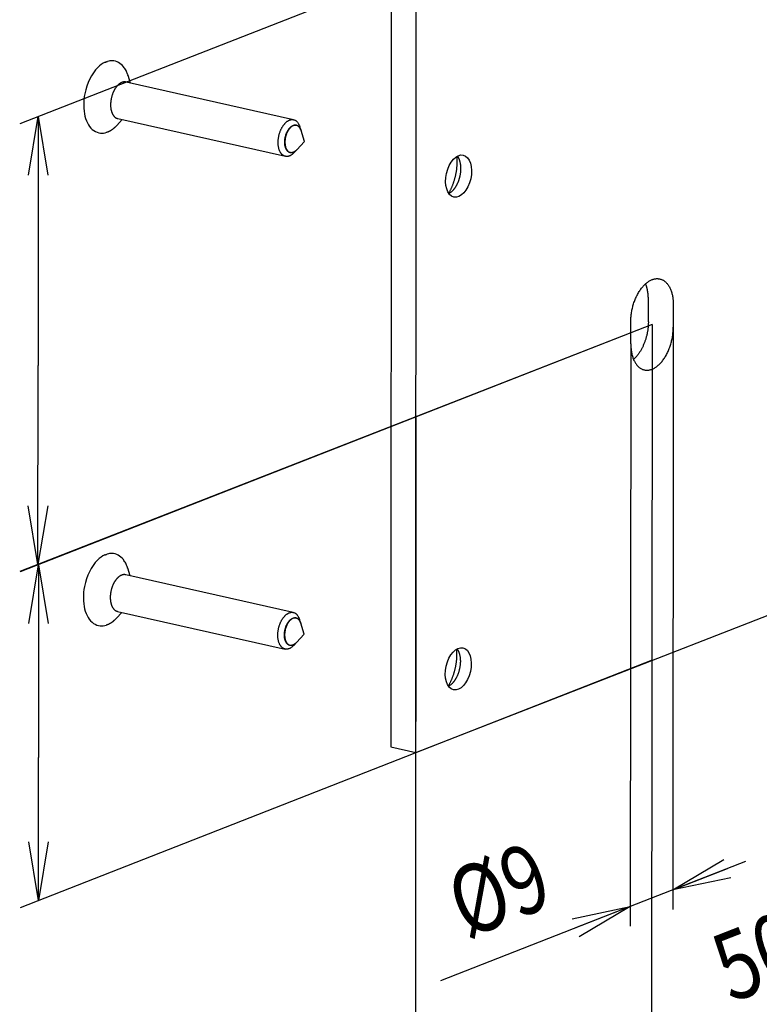
# Model space of a CAD drawing. Extents: x -234 to 1314, y -697 to 1620.
# Drawn here: x 109 to 204, y 377 to 503 of the extents above; entities that cross this region are included whole.
import ezdxf

# ---------------------------------------------------------------- set-up
doc = ezdxf.new("R2010")
doc.units = 0
doc.header["$MEASUREMENT"] = 0
doc.layers.get('0').update_dxf_attribs({"linetype": 'CONTINUOUS'})
doc.layers.add('dimension-Bemassung', color=5, linetype='CONTINUOUS')
doc.layers.add('outline-Körperkante', color=7, linetype='CONTINUOUS')
doc.styles.get("Standard").update_dxf_attribs({"font": 'monotxt.shx'})

# ---------------------------------------------------------------- blocks, each defined once
blk = doc.blocks.new('_AH2')
at = {"color": 0, "linetype": 'Continuous'}
for p, q in [((-1, 0.166667), (0, 0)), ((0, 0), (-1, -0.166667)), ((0, 0), (-1, 0))]:
    blk.add_line(p, q, dxfattribs=at)

msp = doc.modelspace()

# ---------------------------------------------------------------- linework, layer by layer
at = {"layer": 'dimension-Bemassung'}
for p, q in [((189.876, 521.157), (109.024, 489.529)), ((111.352, 490.44), (111.332, 458.603)), ((189.84, 463.853), (108.988, 432.226)), ((189.84, 463.853), (109.067, 432.198)), ((189.84, 463.853), (189.746, 366.501)), ((189.84, 463.853), (189.749, 366.467)), ((192.555, 463.481), (192.482, 389.008)), ((187.121, 461.358), (187.048, 386.884)), ((111.316, 433.136), (111.332, 458.603)), ((159.65, 452.054), (159.559, 354.668)), ((111.394, 433.11), (111.394, 408.442)), ((189.84, 420.885), (109.067, 389.231)), ((111.394, 390.143), (111.394, 408.442)), ((201.799, 395.147), (187.051, 389.384)), ((187.051, 389.384), (162.775, 379.898))]:
    msp.add_line(p, q, dxfattribs=at)
at = {"layer": 'outline-Körperkante'}
for p, q in [((156.525, 553.055), (156.435, 409.795)), ((159.623, 409.078), (159.713, 552.337)), ((123.14, 494.735), (122.84, 495.693)), ((144.007, 490.039), (122.583, 494.861)), ((121.405, 489.316), (122.086, 490.052)), ((121.529, 490.178), (142.953, 485.356)), ((144.365, 489.323), (144.199, 489.36)), ((144.958, 488.658), (144.806, 489.142)), ((145.393, 487.267), (144.958, 488.658)), ((144.403, 486.196), (145.393, 487.267)), ((143.417, 485.887), (143.583, 485.85)), ((144.059, 485.824), (144.403, 486.196)), ((189.366, 464.199), (189.368, 467.064)), ((192.557, 466.347), (192.555, 463.481)), ((187.121, 461.358), (187.123, 464.223)), ((159.623, 409.078), (250.189, 444.468)), ((123.1, 431.701), (122.801, 432.659)), ((143.967, 427.005), (122.543, 431.827)), ((121.365, 426.281), (122.046, 427.018)), ((121.489, 427.144), (142.913, 422.322)), ((144.325, 426.289), (144.159, 426.326)), ((144.918, 425.624), (144.766, 426.108)), ((145.354, 424.233), (144.918, 425.624)), ((144.364, 423.162), (145.354, 424.233)), ((143.377, 422.853), (143.544, 422.815)), ((144.019, 422.79), (144.364, 423.162)), ((156.435, 409.795), (159.623, 409.078))]:
    msp.add_line(p, q, dxfattribs=at)
for points in [[(119.926, 497.396), (119.936, 497.4, -0.0011306), (119.945, 497.405, -0.0011312), (119.955, 497.409, -0.0011347), (119.964, 497.413, -0.0011416), (119.974, 497.417, -0.0011473), (119.984, 497.421, -0.0011525), (119.994, 497.425, -0.0011577), (120.003, 497.429, -0.0011633), (120.013, 497.433, -0.0011687), (120.023, 497.437, -0.0011745), (120.032, 497.441, -0.0011795), (120.042, 497.445, -0.0011845), (120.052, 497.449, -0.0011907), (120.062, 497.452, -0.0011985), (120.072, 497.456, -0.0012008), (120.081, 497.46, -0.001199), (120.091, 497.463, -0.0012149), (120.101, 497.467, -0.0012457), (120.111, 497.47, -0.0012151), (120.121, 497.473, -0.0011387), (120.13, 497.477, -0.0012636), (120.14, 497.48, -0.0015159), (120.15, 497.483, -0.0011534), (120.16, 497.486, -0.0003913), (120.169, 497.489, -0.0016404), (120.18, 497.493, -0.0028467), (120.197, 497.498, -0.0013971), (120.219, 497.504, -0.0007407)], [(122.583, 494.861), (122.515, 494.873, 0.0207016), (122.447, 494.879, 0.0210818), (122.378, 494.88, 0.0206963), (122.308, 494.875, 0.0198449), (122.239, 494.864, 0.0190196), (122.17, 494.849, 0.0180733), (122.101, 494.828, 0.0171144), (122.034, 494.802, 0.0160813), (121.967, 494.772, 0.0151211), (121.901, 494.737, 0.0141261), (121.836, 494.698, 0.0132461), (121.773, 494.656, 0.0123567), (121.712, 494.61, 0.0115824), (121.652, 494.562, 0.0107942), (121.594, 494.51, 0.0101643), (121.538, 494.456, 0.0095332), (121.483, 494.4, 0.0089429), (121.431, 494.342, 0.0083303), (121.381, 494.283, 0.0079961), (121.333, 494.222, 0.0075236), (121.285, 494.158, 0.0072726), (121.239, 494.091, 0.0072277), (121.192, 494.02, 0.0070186), (121.145, 493.945, 0.0070394), (121.1, 493.866, 0.0069805), (121.055, 493.784, 0.0069383), (121.011, 493.698, 0.0068487), (120.968, 493.608, 0.0068518), (120.927, 493.514, 0.0067992), (120.888, 493.417, 0.0068074), (120.85, 493.316, 0.0067738), (120.814, 493.213, 0.0068032), (120.78, 493.106, 0.0067973), (120.749, 492.997, 0.006846), (120.721, 492.886, 0.0068689), (120.695, 492.773, 0.0069403), (120.672, 492.658, 0.0069956), (120.653, 492.542, 0.0070921), (120.637, 492.426, 0.0071831), (120.624, 492.309, 0.0073077), (120.615, 492.192, 0.0074383), (120.609, 492.075, 0.0075939), (120.607, 491.96, 0.0077683), (120.608, 491.845, 0.0079584), (120.613, 491.733, 0.008181), (120.622, 491.623, 0.0084087), (120.634, 491.516, 0.0086836), (120.65, 491.411, 0.0089512), (120.669, 491.31, 0.0092822), (120.691, 491.212, 0.0095922), (120.717, 491.119, 0.0099787), (120.745, 491.029, 0.0103237), (120.775, 490.944, 0.0107709), (120.808, 490.863, 0.0111682), (120.844, 490.787, 0.0116367), (120.881, 490.716, 0.01198), (120.921, 490.649, 0.0125749), (120.962, 490.587, 0.0131996), (121.004, 490.53, 0.0134149), (121.048, 490.477, 0.0129542), (121.092, 490.43, 0.0145672), (121.138, 490.386, 0.0176431), (121.186, 490.346, 0.0140773), (121.231, 490.312, 0.0047873), (121.271, 490.283, 0.0197037), (121.325, 490.254, 0.036179), (121.412, 490.218, 0.0176966), (121.529, 490.178, 0.0094789)], [(144.059, 485.824), (143.96, 485.724, -0.0155915), (143.859, 485.635, -0.0175943), (143.758, 485.557, -0.01912), (143.656, 485.492, -0.0202598), (143.554, 485.438, -0.0218021), (143.454, 485.396, -0.0230662), (143.356, 485.366, -0.0244504), (143.261, 485.346, -0.0253015), (143.168, 485.337, -0.0262613), (143.079, 485.338, -0.0264938), (142.994, 485.348, -0.0264356), (142.913, 485.366, -0.025553), (142.837, 485.391, -0.0251545), (142.765, 485.424, -0.0236428), (142.695, 485.463, -0.0230543), (142.626, 485.511, -0.0228422), (142.558, 485.567, -0.0216145), (142.492, 485.634, -0.0214203), (142.427, 485.71, -0.0206001), (142.365, 485.796, -0.0196927), (142.307, 485.892, -0.0185045), (142.252, 485.999, -0.0176759), (142.202, 486.115, -0.016604), (142.158, 486.241, -0.0157703), (142.119, 486.377, -0.014825), (142.087, 486.521, -0.0141137), (142.062, 486.673, -0.013353), (142.044, 486.831, -0.0127668), (142.034, 486.995, -0.0121849), (142.031, 487.162, -0.0117245), (142.037, 487.333, -0.0113068), (142.05, 487.505, -0.0109578), (142.071, 487.677, -0.0106838), (142.099, 487.848, -0.0104325), (142.134, 488.016, -0.010281), (142.175, 488.18, -0.0101101), (142.222, 488.34, -0.0100684), (142.273, 488.493, -0.0099778), (142.33, 488.64, -0.0100142), (142.39, 488.779, -0.0099525), (142.453, 488.911, -0.0101119), (142.518, 489.034, -0.0102016), (142.586, 489.15, -0.0102773), (142.654, 489.256, -0.0101249), (142.723, 489.354, -0.0107504), (142.793, 489.446, -0.0110795), (142.867, 489.534, -0.0114865), (142.945, 489.618, -0.0127892), (143.028, 489.697, -0.0139099), (143.114, 489.771, -0.0153593), (143.205, 489.839, -0.0168555), (143.298, 489.9, -0.0186705), (143.395, 489.952, -0.0205258), (143.494, 489.994, -0.0227277), (143.594, 490.027, -0.0247759), (143.696, 490.048, -0.0268324), (143.798, 490.058, -0.028888), (143.899, 490.055, -0.031017), (144, 490.04, -0.0311874), (144.097, 490.013, -0.0297249), (144.192, 489.973, -0.0317174), (144.283, 489.92, -0.0354209), (144.371, 489.851, -0.0261378), (144.451, 489.78, -0.0108863), (144.52, 489.708, -0.031573), (144.595, 489.598, -0.0459038), (144.691, 489.406, -0.0204662), (144.806, 489.142, -0.0104073)], [(120.182, 488.473), (120.222, 488.487, 0.0051572), (120.263, 488.501, 0.0050181), (120.303, 488.517, 0.0049251), (120.343, 488.533, 0.0048957), (120.384, 488.551, 0.0048384), (120.425, 488.569, 0.0047777), (120.465, 488.589, 0.0047091), (120.506, 488.61, 0.0046538), (120.547, 488.631, 0.0045872), (120.589, 488.654, 0.0045297), (120.63, 488.677, 0.004461), (120.671, 488.702, 0.0044004), (120.712, 488.728, 0.0043364), (120.753, 488.754, 0.0042857), (120.795, 488.782, 0.0042081), (120.836, 488.811, 0.0041243), (120.877, 488.84, 0.004096), (120.919, 488.871, 0.0041214), (120.96, 488.903, 0.0039372), (121.001, 488.935, 0.0036218), (121.041, 488.969, 0.003945), (121.083, 489.004, 0.0046349), (121.125, 489.041, 0.0034418), (121.164, 489.076, 0.0011477), (121.2, 489.108, 0.0047931), (121.245, 489.152, 0.0080076), (121.314, 489.222, 0.0037959), (121.405, 489.316, 0.001978)], [(144.398, 486.191), (144.324, 486.115, -0.0155568), (144.248, 486.047, -0.017546), (144.172, 485.988, -0.0190643), (144.095, 485.938, -0.0202117), (144.019, 485.898, -0.0217613), (143.943, 485.865, -0.0230344), (143.87, 485.842, -0.0244345), (143.798, 485.827, -0.0253093), (143.728, 485.82, -0.0262889), (143.661, 485.82, -0.0265355), (143.597, 485.827, -0.0265154), (143.536, 485.84, -0.0256741), (143.479, 485.859, -0.0252482), (143.424, 485.883, -0.0237087), (143.371, 485.913, -0.0231646), (143.32, 485.948, -0.022923), (143.269, 485.991, -0.0216625), (143.219, 486.04, -0.0214952), (143.17, 486.097, -0.0206846), (143.124, 486.161, -0.0197694), (143.08, 486.234, -0.0185737), (143.038, 486.313, -0.0177433), (143.001, 486.401, -0.0166656), (142.967, 486.496, -0.0158267), (142.938, 486.598, -0.014875), (142.914, 486.706, -0.0141595), (142.895, 486.82, -0.0133938), (142.881, 486.938, -0.0128039), (142.873, 487.061, -0.0122183), (142.872, 487.188, -0.0117552), (142.876, 487.316, -0.011335), (142.886, 487.445, -0.0109841), (142.901, 487.575, -0.0107087), (142.922, 487.703, -0.0104562), (142.949, 487.829, -0.0103042), (142.979, 487.953, -0.0101326), (143.015, 488.072, -0.0100911), (143.054, 488.188, -0.0100002), (143.096, 488.298, -0.0100373), (143.141, 488.403, -0.0099757), (143.189, 488.501, -0.0101363), (143.238, 488.594, -0.0102271), (143.289, 488.681, -0.0103037), (143.34, 488.761, -0.0101479), (143.392, 488.834, -0.0107838), (143.445, 488.903, -0.0111283), (143.501, 488.969, -0.0115339), (143.559, 489.032, -0.0128537), (143.622, 489.092, -0.0139955), (143.687, 489.147, -0.0154524), (143.755, 489.198, -0.0169583), (143.825, 489.243, -0.0187921), (143.898, 489.282, -0.0206649), (143.972, 489.314, -0.022881), (144.048, 489.338, -0.0249393), (144.124, 489.353, -0.0269997), (144.201, 489.36, -0.0290484), (144.277, 489.358, -0.0311564), (144.352, 489.346, -0.031291), (144.426, 489.325, -0.0297873), (144.496, 489.294, -0.0317301), (144.565, 489.254, -0.0353672), (144.631, 489.202, -0.0260774), (144.69, 489.147, -0.0108805), (144.743, 489.093, -0.0314345), (144.799, 489.009, -0.0456542), (144.87, 488.865, -0.0203665), (144.955, 488.666, -0.0103635)], [(144.958, 488.658), (144.926, 488.749, 0.0161669), (144.89, 488.836, 0.0166598), (144.848, 488.918, 0.0176713), (144.802, 488.996, 0.0199126), (144.75, 489.066, 0.0220719), (144.694, 489.13, 0.0240716), (144.634, 489.187, 0.0261268), (144.57, 489.235, 0.0281757), (144.502, 489.273, 0.0299158), (144.432, 489.303, 0.0310659), (144.36, 489.324, 0.0316209), (144.285, 489.335, 0.0313453), (144.21, 489.337, 0.0304475), (144.135, 489.33, 0.0288461), (144.059, 489.314, 0.0269799), (143.984, 489.29, 0.024782), (143.911, 489.258, 0.0226889), (143.839, 489.219, 0.0205235), (143.77, 489.175, 0.0186797), (143.703, 489.124, 0.0168565), (143.639, 489.069, 0.0153581), (143.578, 489.01, 0.013911), (143.52, 488.948, 0.012791), (143.465, 488.883, 0.0114877), (143.413, 488.815, 0.0110803), (143.362, 488.742, 0.0107505), (143.311, 488.663, 0.0101247), (143.261, 488.578, 0.0102773), (143.212, 488.486, 0.0102016), (143.166, 488.388, 0.0101119), (143.121, 488.285, 0.0099525), (143.079, 488.176, 0.0100142), (143.041, 488.062, 0.0099778), (143.006, 487.944, 0.0100684), (142.976, 487.823, 0.0101101), (142.95, 487.698, 0.010281), (142.929, 487.571, 0.0104325), (142.913, 487.444, 0.0106838), (142.904, 487.316, 0.0109578), (142.9, 487.189, 0.0113068), (142.901, 487.065, 0.0117245), (142.909, 486.943, 0.0121849), (142.922, 486.826, 0.0127668), (142.941, 486.714, 0.013353), (142.965, 486.607, 0.0141137), (142.993, 486.506, 0.0148251), (143.027, 486.413, 0.0157703), (143.064, 486.326, 0.0166034), (143.104, 486.247, 0.017676), (143.147, 486.176, 0.018507), (143.193, 486.112, 0.0196923), (143.241, 486.055, 0.0205889), (143.291, 486.006, 0.0214223), (143.341, 485.964, 0.0216641), (143.392, 485.929, 0.0228322), (143.444, 485.9, 0.0228496), (143.497, 485.876, 0.0236945), (143.554, 485.857, 0.0258777), (143.614, 485.844, 0.0253251), (143.677, 485.836, 0.0241082), (143.742, 485.835, 0.0273015), (143.811, 485.842, 0.032808), (143.885, 485.859, 0.0228751), (143.955, 485.879, 0.0062508), (144.02, 485.902, 0.0322672), (144.104, 485.95, 0.0492252), (144.234, 486.05, 0.0203004), (144.403, 486.196, 0.0096122)], [(120.182, 488.473), (120.18, 488.471, -0.0034986), (120.178, 488.469, -0.0034768), (120.176, 488.467, -0.0034839), (120.174, 488.465, -0.0035269), (120.172, 488.464, -0.0035562), (120.17, 488.462, -0.0035812), (120.168, 488.46, -0.0036035), (120.166, 488.458, -0.0036318), (120.163, 488.457, -0.003655), (120.161, 488.455, -0.0036817), (120.159, 488.453, -0.0037024), (120.156, 488.452, -0.0037255), (120.154, 488.45, -0.0037486), (120.152, 488.449, -0.0037792), (120.149, 488.447, -0.0037884), (120.147, 488.446, -0.0037862), (120.144, 488.445, -0.0038377), (120.142, 488.443, -0.0039387), (120.139, 488.442, -0.0038392), (120.137, 488.441, -0.0035954), (120.134, 488.439, -0.0039922), (120.132, 488.438, -0.0047934), (120.129, 488.437, -0.0036328), (120.127, 488.436, -0.0012145), (120.124, 488.435, -0.005176), (120.121, 488.434, -0.0089541), (120.117, 488.432, -0.0043637), (120.111, 488.43, -0.0023012)], [(163.84, 480.629), (163.908, 480.747, 0.0052836), (163.975, 480.87, 0.0049749), (164.041, 480.996, 0.0048368), (164.106, 481.126, 0.0049069), (164.169, 481.261, 0.0048986), (164.231, 481.399, 0.0048802), (164.292, 481.541, 0.0048492), (164.35, 481.686, 0.0048602), (164.407, 481.835, 0.0048461), (164.462, 481.988, 0.0048587), (164.514, 482.143, 0.0048507), (164.564, 482.302, 0.0048686), (164.611, 482.463, 0.0048761), (164.656, 482.627, 0.004913), (164.697, 482.793, 0.004915), (164.736, 482.961, 0.0049206), (164.771, 483.131, 0.0049904), (164.804, 483.303, 0.0051391), (164.832, 483.476, 0.0050311), (164.858, 483.649, 0.0047477), (164.88, 483.822, 0.0052916), (164.898, 483.998, 0.0063919), (164.912, 484.177, 0.0049278), (164.923, 484.346, 0.0017363), (164.931, 484.498, 0.0070531), (164.932, 484.691, 0.0125302), (164.924, 484.982, 0.0063427), (164.905, 485.361, 0.0034041)], [(164.944, 485.382), (164.99, 485.315, -0.013663), (165.035, 485.243, -0.012436), (165.077, 485.166, -0.0116704), (165.118, 485.083, -0.0115013), (165.156, 484.996, -0.0110991), (165.192, 484.903, -0.0106793), (165.225, 484.806, -0.0102328), (165.254, 484.704, -0.0099064), (165.281, 484.598, -0.0095288), (165.305, 484.488, -0.0092219), (165.324, 484.374, -0.0088915), (165.341, 484.257, -0.0086263), (165.353, 484.136, -0.0083489), (165.362, 484.013, -0.0081203), (165.367, 483.887, -0.0078919), (165.367, 483.76, -0.007699), (165.364, 483.631, -0.0075165), (165.357, 483.501, -0.0073564), (165.346, 483.37, -0.0072158), (165.332, 483.24, -0.0070855), (165.313, 483.11, -0.0069829), (165.292, 482.981, -0.0068797), (165.266, 482.853, -0.0068115), (165.238, 482.727, -0.0067326), (165.206, 482.603, -0.0066956), (165.172, 482.482, -0.0066386), (165.134, 482.363, -0.0066299), (165.095, 482.247, -0.0065927), (165.053, 482.135, -0.0066095), (165.009, 482.026, -0.0065896), (164.963, 481.921, -0.00663), (164.916, 481.82, -0.0066265), (164.868, 481.722, -0.0066865), (164.818, 481.629, -0.0066965), (164.768, 481.54, -0.0067772), (164.716, 481.455, -0.0067898), (164.664, 481.375, -0.0068912), (164.612, 481.298, -0.0069985), (164.56, 481.226, -0.0070563), (164.507, 481.157, -0.006591), (164.452, 481.09, -0.0076178), (164.395, 481.024, -0.0100982), (164.333, 480.959, -0.0077279), (164.274, 480.899, -0.0018932), (164.22, 480.846, -0.0124313), (164.145, 480.784, -0.0242581), (164.026, 480.699, -0.0123337), (163.866, 480.593, -0.0064437)], [(187.123, 464.223), (187.127, 464.471, -0.0097184), (187.141, 464.726, -0.0089381), (187.165, 464.99, -0.0085996), (187.199, 465.259, -0.0088914), (187.244, 465.533, -0.008984), (187.299, 465.81, -0.0090469), (187.366, 466.089, -0.0091103), (187.443, 466.368, -0.0093024), (187.531, 466.645, -0.0094735), (187.63, 466.918, -0.0097109), (187.739, 467.186, -0.0099688), (187.858, 467.446, -0.0102869), (187.985, 467.697, -0.0106558), (188.121, 467.938, -0.0110595), (188.263, 468.165, -0.0115514), (188.412, 468.38, -0.0120504), (188.565, 468.579, -0.0126809), (188.722, 468.763, -0.0132871), (188.882, 468.93, -0.0140487), (189.044, 469.081, -0.0147205), (189.206, 469.214, -0.015638), (189.368, 469.331, -0.0164655), (189.529, 469.431, -0.0173186), (189.687, 469.515, -0.0177538), (189.842, 469.583, -0.0192729), (189.998, 469.636, -0.0204961), (190.156, 469.676, -0.0213709), (190.317, 469.702, -0.0234071), (190.478, 469.712, -0.0249739), (190.641, 469.705, -0.0262043), (190.802, 469.68, -0.0269437), (190.962, 469.638, -0.027502), (191.119, 469.577, -0.0273846), (191.273, 469.498, -0.0269521), (191.421, 469.399, -0.0258603), (191.563, 469.283, -0.0245406), (191.698, 469.148, -0.0231633), (191.825, 468.997, -0.0219417), (191.944, 468.828, -0.0198442), (192.052, 468.646, -0.0174284), (192.151, 468.452, -0.0173902), (192.239, 468.242, -0.0184343), (192.317, 468.016, -0.0134959), (192.383, 467.796, -0.005813), (192.436, 467.593, -0.0161189), (192.482, 467.323, -0.0243103), (192.522, 466.902, -0.0116205), (192.557, 466.347, -0.0061996)], [(189.368, 467.064), (189.368, 467.133, 0.0025955), (189.367, 467.201, 0.0025639), (189.365, 467.27, 0.002574), (189.363, 467.339, 0.0026363), (189.36, 467.408, 0.0026814), (189.356, 467.477, 0.0027225), (189.351, 467.546, 0.0027621), (189.345, 467.615, 0.0028124), (189.339, 467.684, 0.0028577), (189.332, 467.753, 0.0029101), (189.324, 467.821, 0.0029576), (189.315, 467.89, 0.0030117), (189.306, 467.958, 0.0030661), (189.296, 468.026, 0.0031316), (189.284, 468.094, 0.0031793), (189.272, 468.162, 0.0032213), (189.259, 468.229, 0.0033115), (189.246, 468.296, 0.003452), (189.231, 468.362, 0.0034142), (189.216, 468.428, 0.0032422), (189.199, 468.493, 0.0036634), (189.182, 468.558, 0.004493), (189.163, 468.624, 0.0034591), (189.145, 468.686, 0.0011419), (189.128, 468.742, 0.0050568), (189.104, 468.812, 0.0090782), (189.065, 468.917, 0.0045514), (189.013, 469.053, 0.0024259)], [(189.366, 464.199), (189.364, 464.036, -0.0062543), (189.358, 463.87, -0.005887), (189.348, 463.701, -0.0057304), (189.334, 463.528, -0.0058501), (189.315, 463.352, -0.0058733), (189.292, 463.174, -0.0058815), (189.264, 462.993, -0.0058797), (189.231, 462.811, -0.0059336), (189.194, 462.628, -0.0059626), (189.151, 462.444, -0.0060243), (189.104, 462.26, -0.0060705), (189.053, 462.076, -0.0061477), (188.996, 461.892, -0.0062232), (188.935, 461.71, -0.0063316), (188.869, 461.53, -0.006415), (188.799, 461.352, -0.006498), (188.724, 461.177, -0.0066741), (188.645, 461.005, -0.0069426), (188.563, 460.838, -0.0069239), (188.477, 460.675, -0.0066566), (188.388, 460.517, -0.0074644), (188.294, 460.363, -0.0090562), (188.195, 460.213, -0.0072632), (188.101, 460.074, -0.0028912), (188.014, 459.952, -0.0103289), (187.898, 459.811, -0.0188861), (187.716, 459.614, -0.0101266), (187.476, 459.369, -0.005633)], [(187.121, 461.358), (187.125, 461.113, 0.0099885), (187.139, 460.869, 0.009745), (187.162, 460.624, 0.0099407), (187.196, 460.381, 0.0108841), (187.24, 460.142, 0.011698), (187.295, 459.908, 0.0125032), (187.361, 459.681, 0.013396), (187.439, 459.462, 0.0145096), (187.527, 459.254, 0.0156976), (187.625, 459.058, 0.0170152), (187.734, 458.876, 0.0184515), (187.852, 458.708, 0.0199689), (187.98, 458.556, 0.0215849), (188.115, 458.422, 0.0231233), (188.257, 458.305, 0.0246605), (188.405, 458.207, 0.0258723), (188.558, 458.127, 0.0269145), (188.716, 458.066, 0.0273816), (188.876, 458.024, 0.0275134), (189.037, 458, 0.0269446), (189.199, 457.993, 0.0262014), (189.361, 458.002, 0.0249739), (189.522, 458.028, 0.0234079), (189.68, 458.068, 0.0213709), (189.835, 458.122, 0.020496), (189.991, 458.19, 0.019273), (190.149, 458.273, 0.0177537), (190.309, 458.373, 0.017318), (190.471, 458.49, 0.0164656), (190.634, 458.623, 0.0156397), (190.795, 458.774, 0.0147199), (190.955, 458.942, 0.014043), (191.113, 459.125, 0.0132888), (191.266, 459.325, 0.0126985), (191.415, 459.539, 0.0120448), (191.557, 459.767, 0.011495), (191.692, 460.007, 0.0110772), (191.82, 460.258, 0.0108336), (191.938, 460.519, 0.0102302), (192.047, 460.786, 0.009409), (192.146, 461.058, 0.0098951), (192.235, 461.337, 0.0111547), (192.312, 461.623, 0.0087382), (192.379, 461.894, 0.0039183), (192.433, 462.14, 0.0112872), (192.479, 462.446, 0.0190023), (192.519, 462.898, 0.0100489), (192.555, 463.481, 0.0056297)], [(119.886, 434.362), (119.896, 434.366, -0.0011251), (119.906, 434.371, -0.0011257), (119.915, 434.375, -0.0011293), (119.925, 434.379, -0.0011361), (119.935, 434.383, -0.0011418), (119.944, 434.387, -0.0011471), (119.954, 434.391, -0.0011523), (119.964, 434.395, -0.0011579), (119.973, 434.399, -0.0011633), (119.983, 434.403, -0.0011691), (119.993, 434.407, -0.0011742), (120.003, 434.411, -0.0011792), (120.012, 434.415, -0.0011854), (120.022, 434.418, -0.0011932), (120.032, 434.422, -0.0011955), (120.042, 434.425, -0.0011937), (120.051, 434.429, -0.0012096), (120.061, 434.433, -0.0012403), (120.071, 434.436, -0.0012099), (120.081, 434.439, -0.0011339), (120.091, 434.443, -0.0012583), (120.1, 434.446, -0.0015096), (120.111, 434.449, -0.0011487), (120.12, 434.452, -0.0003897), (120.129, 434.455, -0.0016338), (120.14, 434.459, -0.0028354), (120.157, 434.464, -0.0013917), (120.179, 434.47, -0.0007378)], [(122.543, 431.827), (122.475, 431.839, 0.0207095), (122.407, 431.845, 0.0210901), (122.338, 431.846, 0.0207045), (122.269, 431.841, 0.0198525), (122.199, 431.83, 0.0190265), (122.13, 431.814, 0.0180794), (122.062, 431.794, 0.0171196), (121.994, 431.768, 0.0160856), (121.927, 431.737, 0.0151246), (121.861, 431.703, 0.0141287), (121.797, 431.664, 0.013248), (121.734, 431.622, 0.0123581), (121.672, 431.576, 0.0115832), (121.612, 431.528, 0.0107946), (121.554, 431.476, 0.0101643), (121.498, 431.422, 0.009533), (121.444, 431.366, 0.0089423), (121.391, 431.308, 0.0083295), (121.341, 431.249, 0.0079952), (121.293, 431.187, 0.007523), (121.246, 431.124, 0.0072722), (121.199, 431.057, 0.0072277), (121.152, 430.986, 0.0070187), (121.106, 430.911, 0.0070394), (121.06, 430.832, 0.0069805), (121.015, 430.75, 0.0069383), (120.971, 430.664, 0.0068487), (120.929, 430.573, 0.0068518), (120.888, 430.48, 0.0067992), (120.848, 430.383, 0.0068074), (120.81, 430.282, 0.0067738), (120.774, 430.179, 0.0068032), (120.741, 430.072, 0.0067973), (120.709, 429.963, 0.006846), (120.681, 429.852, 0.0068689), (120.655, 429.739, 0.0069403), (120.633, 429.624, 0.0069956), (120.613, 429.508, 0.0070921), (120.597, 429.392, 0.0071831), (120.584, 429.274, 0.0073077), (120.575, 429.157, 0.0074383), (120.569, 429.041, 0.0075939), (120.567, 428.925, 0.0077683), (120.569, 428.811, 0.0079584), (120.574, 428.699, 0.008181), (120.582, 428.589, 0.0084087), (120.595, 428.482, 0.0086836), (120.61, 428.377, 0.0089512), (120.629, 428.276, 0.0092822), (120.652, 428.178, 0.0095922), (120.677, 428.085, 0.0099787), (120.705, 427.995, 0.0103237), (120.736, 427.91, 0.0107709), (120.769, 427.829, 0.0111683), (120.804, 427.753, 0.0116367), (120.842, 427.682, 0.0119798), (120.881, 427.615, 0.0125749), (120.922, 427.553, 0.0132003), (120.965, 427.496, 0.0134148), (121.008, 427.443, 0.0129509), (121.053, 427.395, 0.0145678), (121.098, 427.352, 0.0176572), (121.146, 427.312, 0.0140747), (121.191, 427.278, 0.0047217), (121.231, 427.249, 0.019719), (121.285, 427.22, 0.0363871), (121.373, 427.184, 0.0178047), (121.489, 427.144, 0.0095253)], [(144.019, 422.79), (143.92, 422.689, -0.0155954), (143.82, 422.6, -0.0175986), (143.718, 422.523, -0.0191245), (143.616, 422.457, -0.0202642), (143.514, 422.404, -0.0218064), (143.414, 422.362, -0.0230701), (143.316, 422.332, -0.0244535), (143.221, 422.312, -0.0253036), (143.128, 422.303, -0.0262622), (143.04, 422.304, -0.0264933), (142.955, 422.314, -0.0264337), (142.874, 422.332, -0.0255496), (142.797, 422.357, -0.0251504), (142.725, 422.39, -0.0236394), (142.655, 422.429, -0.0230522), (142.587, 422.477, -0.0228421), (142.519, 422.533, -0.021615), (142.452, 422.599, -0.0214203), (142.388, 422.676, -0.0206), (142.326, 422.762, -0.0196927), (142.267, 422.858, -0.0185046), (142.212, 422.965, -0.0176759), (142.163, 423.081, -0.016604), (142.118, 423.207, -0.0157703), (142.079, 423.343, -0.014825), (142.047, 423.487, -0.0141137), (142.022, 423.639, -0.013353), (142.004, 423.797, -0.0127668), (141.994, 423.96, -0.0121849), (141.991, 424.128, -0.0117245), (141.997, 424.299, -0.0113068), (142.01, 424.471, -0.0109578), (142.031, 424.643, -0.0106838), (142.059, 424.814, -0.0104325), (142.094, 424.982, -0.010281), (142.135, 425.146, -0.0101101), (142.182, 425.305, -0.0100684), (142.234, 425.459, -0.0099778), (142.29, 425.606, -0.0100142), (142.35, 425.745, -0.0099525), (142.413, 425.877, -0.0101119), (142.479, 426, -0.0102016), (142.546, 426.115, -0.0102773), (142.614, 426.222, -0.0101248), (142.683, 426.32, -0.0107505), (142.754, 426.412, -0.0110802), (142.828, 426.5, -0.0114875), (142.906, 426.584, -0.0127904), (142.988, 426.663, -0.0139113), (143.075, 426.737, -0.0153607), (143.165, 426.805, -0.016857), (143.259, 426.866, -0.018672), (143.355, 426.917, -0.0205274), (143.454, 426.96, -0.0227291), (143.555, 426.992, -0.0247771), (143.656, 427.014, -0.0268332), (143.758, 427.024, -0.0288881), (143.86, 427.021, -0.0310165), (143.96, 427.006, -0.0311861), (144.058, 426.979, -0.0297231), (144.152, 426.939, -0.031715), (144.243, 426.886, -0.0354176), (144.331, 426.817, -0.0261353), (144.411, 426.745, -0.0108853), (144.481, 426.674, -0.0315699), (144.556, 426.563, -0.0458999), (144.652, 426.372, -0.0204647), (144.766, 426.108, -0.0104067)], [(120.143, 425.439), (120.183, 425.452, 0.005155), (120.223, 425.467, 0.0050159), (120.263, 425.483, 0.004923), (120.304, 425.499, 0.0048937), (120.344, 425.517, 0.0048365), (120.385, 425.535, 0.0047758), (120.426, 425.555, 0.0047073), (120.467, 425.575, 0.004652), (120.508, 425.597, 0.0045855), (120.549, 425.62, 0.004528), (120.59, 425.643, 0.0044594), (120.631, 425.668, 0.0043989), (120.672, 425.693, 0.004335), (120.714, 425.72, 0.0042844), (120.755, 425.748, 0.0042068), (120.796, 425.776, 0.004123), (120.838, 425.806, 0.0040948), (120.879, 425.837, 0.0041203), (120.92, 425.869, 0.0039361), (120.961, 425.901, 0.0036209), (121.002, 425.935, 0.0039441), (121.043, 425.97, 0.0046339), (121.085, 426.007, 0.0034411), (121.124, 426.042, 0.0011475), (121.16, 426.074, 0.0047922), (121.205, 426.118, 0.0080061), (121.275, 426.188, 0.0037953), (121.365, 426.281, 0.0019777)], [(144.358, 423.156), (144.284, 423.08, -0.0155568), (144.208, 423.013, -0.017546), (144.132, 422.954, -0.0190643), (144.055, 422.904, -0.0202117), (143.979, 422.863, -0.0217613), (143.904, 422.831, -0.0230344), (143.83, 422.808, -0.0244345), (143.758, 422.793, -0.0253093), (143.689, 422.786, -0.0262889), (143.622, 422.786, -0.0265355), (143.557, 422.793, -0.0265154), (143.497, 422.806, -0.0256741), (143.439, 422.825, -0.0252482), (143.384, 422.849, -0.0237087), (143.332, 422.879, -0.0231646), (143.28, 422.914, -0.022923), (143.229, 422.956, -0.0216625), (143.179, 423.006, -0.0214952), (143.131, 423.063, -0.0206846), (143.084, 423.127, -0.0197694), (143.04, 423.2, -0.0185737), (142.999, 423.279, -0.0177433), (142.961, 423.367, -0.0166656), (142.927, 423.462, -0.0158267), (142.898, 423.563, -0.014875), (142.874, 423.671, -0.0141595), (142.855, 423.785, -0.0133938), (142.841, 423.904, -0.0128039), (142.834, 424.027, -0.0122183), (142.832, 424.153, -0.0117552), (142.836, 424.282, -0.011335), (142.846, 424.411, -0.0109841), (142.862, 424.54, -0.0107087), (142.883, 424.669, -0.0104562), (142.909, 424.795, -0.0103042), (142.94, 424.919, -0.0101326), (142.975, 425.038, -0.0100911), (143.014, 425.154, -0.0100002), (143.056, 425.264, -0.0100373), (143.102, 425.369, -0.0099757), (143.149, 425.467, -0.0101363), (143.198, 425.56, -0.0102271), (143.249, 425.647, -0.0103037), (143.3, 425.727, -0.0101479), (143.352, 425.8, -0.0107838), (143.405, 425.869, -0.0111283), (143.461, 425.935, -0.0115339), (143.52, 425.998, -0.0128537), (143.582, 426.058, -0.0139955), (143.647, 426.113, -0.0154524), (143.715, 426.164, -0.0169583), (143.785, 426.209, -0.0187921), (143.858, 426.248, -0.0206649), (143.932, 426.28, -0.022881), (144.008, 426.303, -0.0249393), (144.085, 426.319, -0.0269997), (144.161, 426.326, -0.0290484), (144.237, 426.324, -0.0311564), (144.313, 426.312, -0.031291), (144.386, 426.291, -0.0297873), (144.457, 426.26, -0.0317301), (144.525, 426.22, -0.0353672), (144.591, 426.168, -0.0260774), (144.651, 426.113, -0.0108805), (144.703, 426.059, -0.0314345), (144.759, 425.975, -0.0456542), (144.83, 425.831, -0.0203665), (144.915, 425.631, -0.0103635)], [(144.918, 425.624), (144.886, 425.715, 0.0161649), (144.85, 425.802, 0.016658), (144.808, 425.884, 0.0176697), (144.762, 425.961, 0.0199113), (144.71, 426.032, 0.0220711), (144.654, 426.096, 0.0240715), (144.594, 426.152, 0.0261276), (144.53, 426.2, 0.0281777), (144.463, 426.239, 0.0299191), (144.392, 426.269, 0.0310702), (144.32, 426.29, 0.0316261), (144.246, 426.301, 0.0313508), (144.17, 426.303, 0.030453), (144.095, 426.295, 0.0288511), (144.019, 426.28, 0.0269841), (143.945, 426.256, 0.0247853), (143.871, 426.224, 0.0226914), (143.8, 426.185, 0.0205252), (143.73, 426.141, 0.0186807), (143.663, 426.09, 0.016857), (143.599, 426.035, 0.0153582), (143.538, 425.976, 0.0139108), (143.48, 425.914, 0.0127906), (143.425, 425.849, 0.0114872), (143.373, 425.781, 0.0110798), (143.322, 425.708, 0.0107505), (143.271, 425.629, 0.0101248), (143.221, 425.544, 0.0102773), (143.173, 425.452, 0.0102016), (143.126, 425.354, 0.0101119), (143.081, 425.251, 0.0099525), (143.04, 425.142, 0.0100142), (143.001, 425.028, 0.0099778), (142.966, 424.91, 0.0100684), (142.936, 424.788, 0.0101101), (142.91, 424.664, 0.010281), (142.889, 424.537, 0.0104325), (142.874, 424.409, 0.0106838), (142.864, 424.282, 0.0109578), (142.86, 424.155, 0.0113068), (142.862, 424.031, 0.0117245), (142.869, 423.909, 0.0121849), (142.883, 423.792, 0.0127668), (142.901, 423.68, 0.013353), (142.925, 423.573, 0.0141137), (142.954, 423.472, 0.0148251), (142.987, 423.379, 0.0157703), (143.024, 423.292, 0.0166034), (143.064, 423.213, 0.017676), (143.108, 423.142, 0.018507), (143.154, 423.078, 0.0196923), (143.202, 423.021, 0.0205889), (143.251, 422.972, 0.0214223), (143.301, 422.93, 0.0216642), (143.352, 422.895, 0.0228322), (143.404, 422.866, 0.0228488), (143.458, 422.842, 0.0236926), (143.514, 422.823, 0.025874), (143.574, 422.81, 0.0253203), (143.637, 422.802, 0.0241031), (143.703, 422.801, 0.0272952), (143.772, 422.808, 0.0327999), (143.845, 422.825, 0.0228695), (143.915, 422.845, 0.0062494), (143.98, 422.868, 0.0322598), (144.065, 422.916, 0.0492162), (144.194, 423.016, 0.0202977), (144.364, 423.162, 0.0096112)], [(120.143, 425.439), (120.141, 425.437, -0.0034368), (120.139, 425.435, -0.0034152), (120.137, 425.433, -0.0034218), (120.135, 425.431, -0.0034639), (120.133, 425.429, -0.0034925), (120.13, 425.428, -0.0035169), (120.128, 425.426, -0.0035388), (120.126, 425.424, -0.0035666), (120.124, 425.423, -0.0035894), (120.121, 425.421, -0.0036157), (120.119, 425.419, -0.0036362), (120.117, 425.418, -0.0036591), (120.114, 425.416, -0.0036821), (120.112, 425.415, -0.0037125), (120.11, 425.413, -0.0037219), (120.107, 425.412, -0.0037203), (120.105, 425.41, -0.0037714), (120.102, 425.409, -0.0038712), (120.1, 425.408, -0.0037742), (120.097, 425.406, -0.0035351), (120.095, 425.405, -0.0039261), (120.092, 425.404, -0.0047152), (120.09, 425.403, -0.0035746), (120.087, 425.402, -0.0011952), (120.085, 425.401, -0.0050946), (120.082, 425.399, -0.0088183), (120.077, 425.398, -0.0042999), (120.071, 425.396, -0.0022682)], [(163.801, 417.595), (163.869, 417.713, 0.0052836), (163.935, 417.835, 0.0049749), (164.001, 417.962, 0.0048368), (164.066, 418.092, 0.0049069), (164.13, 418.226, 0.0048986), (164.192, 418.365, 0.0048802), (164.252, 418.507, 0.0048492), (164.311, 418.652, 0.0048602), (164.367, 418.801, 0.0048461), (164.422, 418.953, 0.0048587), (164.474, 419.109, 0.0048507), (164.524, 419.268, 0.0048686), (164.571, 419.429, 0.0048761), (164.616, 419.593, 0.004913), (164.658, 419.759, 0.004915), (164.696, 419.927, 0.0049206), (164.732, 420.097, 0.0049904), (164.764, 420.269, 0.0051391), (164.793, 420.442, 0.0050311), (164.818, 420.615, 0.0047477), (164.84, 420.788, 0.0052916), (164.858, 420.963, 0.0063919), (164.872, 421.143, 0.0049278), (164.883, 421.312, 0.0017363), (164.891, 421.464, 0.0070531), (164.893, 421.657, 0.0125302), (164.884, 421.948, 0.0063427), (164.866, 422.327, 0.0034041)], [(164.904, 422.348), (164.95, 422.281, -0.013663), (164.995, 422.209, -0.012436), (165.038, 422.131, -0.0116704), (165.078, 422.049, -0.0115013), (165.116, 421.962, -0.0110991), (165.152, 421.869, -0.0106793), (165.185, 421.772, -0.0102328), (165.215, 421.67, -0.0099064), (165.241, 421.564, -0.0095288), (165.265, 421.454, -0.0092219), (165.285, 421.34, -0.0088915), (165.301, 421.223, -0.0086263), (165.313, 421.102, -0.0083489), (165.322, 420.979, -0.0081203), (165.327, 420.853, -0.0078919), (165.328, 420.726, -0.007699), (165.325, 420.597, -0.0075165), (165.318, 420.467, -0.0073564), (165.307, 420.336, -0.0072158), (165.292, 420.206, -0.0070855), (165.274, 420.076, -0.0069829), (165.252, 419.947, -0.0068797), (165.227, 419.819, -0.0068115), (165.198, 419.693, -0.0067326), (165.166, 419.569, -0.0066956), (165.132, 419.448, -0.0066386), (165.095, 419.329, -0.0066299), (165.055, 419.213, -0.0065927), (165.013, 419.101, -0.0066095), (164.969, 418.992, -0.0065896), (164.924, 418.887, -0.00663), (164.877, 418.785, -0.0066265), (164.828, 418.688, -0.0066865), (164.778, 418.595, -0.0066965), (164.728, 418.506, -0.0067772), (164.676, 418.421, -0.0067898), (164.625, 418.34, -0.0068912), (164.572, 418.264, -0.0069985), (164.52, 418.192, -0.0070563), (164.467, 418.123, -0.006591), (164.413, 418.056, -0.0076178), (164.355, 417.99, -0.0100982), (164.294, 417.925, -0.0077279), (164.234, 417.865, -0.0018932), (164.18, 417.811, -0.0124313), (164.106, 417.75, -0.0242581), (163.986, 417.665, -0.0123337), (163.826, 417.559, -0.0064437)]]:
    msp.add_lwpolyline(points, format="xyb", dxfattribs=at)
for centre in [(165.102, 482.831), (165.063, 419.797)]:
    msp.add_ellipse(centre, major_axis=(-0.604, -2.683), ratio=0.5764977, start_param=0, end_param=6.2831853, dxfattribs=at)
for points, knots in [([(122.84, 495.693), (122.839, 495.698), (122.835, 495.708), (122.83, 495.726), (122.818, 495.763), (122.8, 495.814), (122.76, 495.931), (122.689, 496.105), (122.538, 496.429), (122.219, 496.918), (121.654, 497.424), (120.907, 497.624), (120.42, 497.56), (120.219, 497.504)], [0, 0, 0, 0, 0.00081995, 0.00177782, 0.00314874, 0.00727801, 0.0107394, 0.02386366, 0.03943626, 0.07372678, 0.13215125, 0.19097179, 0.23358963, 0.23358963, 0.23358963, 0.23358963]), ([(119.926, 497.396), (119.576, 497.241), (118.412, 496.418), (117.108, 493.735), (117.124, 490.344), (118.114, 488.693), (119.272, 488.267), (119.848, 488.343), (120.111, 488.43)], [0.25575856, 0.25575856, 0.25575856, 0.25575856, 0.3250046, 0.50966419, 0.64983497, 0.78453766, 0.84888033, 0.9041729, 0.9041729, 0.9041729, 0.9041729]), ([(119.886, 434.362), (119.536, 434.207), (118.372, 433.384), (117.068, 430.7), (117.084, 427.309), (118.074, 425.659), (119.232, 425.233), (119.808, 425.309), (120.071, 425.396)], [0.25575856, 0.25575856, 0.25575856, 0.25575856, 0.3250046, 0.50966419, 0.64983497, 0.78453766, 0.84888033, 0.9041729, 0.9041729, 0.9041729, 0.9041729]), ([(122.801, 432.659), (122.799, 432.664), (122.796, 432.674), (122.79, 432.692), (122.778, 432.729), (122.761, 432.78), (122.72, 432.896), (122.65, 433.071), (122.498, 433.395), (122.179, 433.884), (121.614, 434.39), (120.867, 434.59), (120.381, 434.526), (120.179, 434.47)], [0, 0, 0, 0, 0.00081995, 0.00177782, 0.00314874, 0.00727801, 0.0107394, 0.02386366, 0.03943626, 0.07372678, 0.13215125, 0.19097179, 0.23358963, 0.23358963, 0.23358963, 0.23358963])]:
    msp.add_open_spline(points, degree=3, knots=knots, dxfattribs=at)

# ---------------------------------------------------------------- block references
at = {"layer": 'dimension-Bemassung'}
for p, xscale, yscale, zscale, rotation in [((111.352, 490.44), 7.499999899999966, 7.499999899999966, 7.499999899999966, 89.96404300000005), ((111.316, 433.136), 7.499999899999949, 7.499999899999949, 7.499999899999949, 269.96404), ((111.394, 433.11), 7.499999900000034, 7.499999900000034, 7.499999900000034, 90), ((111.394, 390.143), 7.499999900000034, 7.499999900000034, 7.499999900000034, 270), ((192.485, 391.508), 7.499999899999997, 7.499999899999997, 7.499999899999997, 201.3441), ((187.051, 389.384), 7.499999899999997, 7.499999899999997, 7.499999899999997, 21.34410200000003)]:
    msp.add_blockref('_AH2', p, dxfattribs=dict(at, xscale=xscale, yscale=yscale, zscale=zscale, rotation=rotation))

# ---------------------------------------------------------------- texts
at = {"layer": 'dimension-Bemassung', "oblique": 20, "width": 0.8}
for s, rotation, p in [('%%c9', 21.3441, (166.067, 385.213)), ('50', 21.3447, (199.923, 377.006))]:
    msp.add_text(s, height=8.75, rotation=rotation, dxfattribs=at).set_placement(p)

doc.saveas('drawing.dxf')
